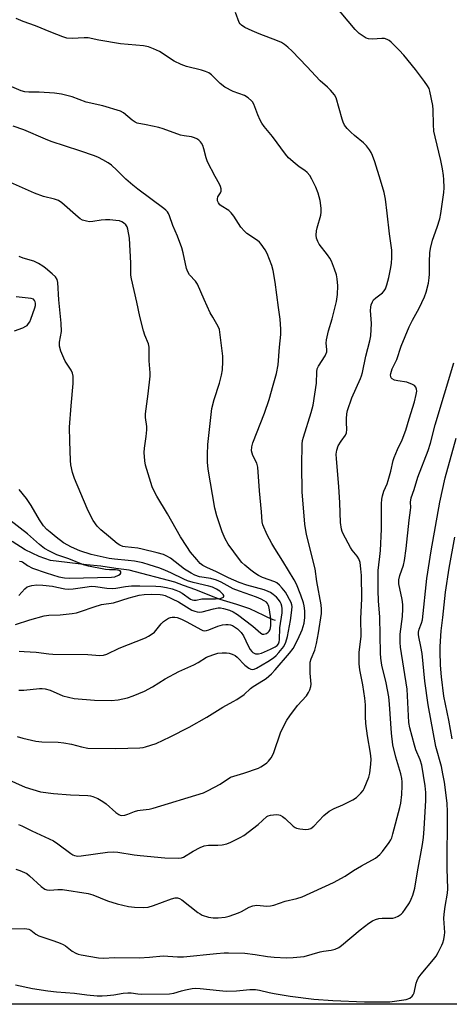
# Model space of a CAD drawing. Units: inches. Extents: x 1213768 to 1219767, y 525455 to 529456.
# Drawn here: x 1219127 to 1219272, y 525455 to 525788 of the extents above; entities that cross this region are included whole.
import ezdxf

# ---------------------------------------------------------------- set-up
doc = ezdxf.new("R2010")
doc.units = ezdxf.units.IN
doc.header["$MEASUREMENT"] = 0
for name, color, linetype in [('HYDRO-Single Line Stream', 4, 'Continuous'), ('NTRL-Trees', 3, 'Continuous'), ('Undefined', 1, 'Continuous')]:
    doc.layers.add(name, color=color, linetype=linetype)

msp = doc.modelspace()

# ---------------------------------------------------------------- linework, layer by layer
at = {"layer": 'HYDRO-Single Line Stream'}
msp.add_lwpolyline([(1219213.72, 525584.99), (1219212.94, 525585.21), (1219211.12, 525585.99), (1219209.8, 525586.69), (1219207.5, 525587.85), (1219205.1, 525588.97), (1219200.64, 525590.43), (1219195.09, 525592.13), (1219191.57, 525593.5), (1219186.86, 525595.41), (1219182.64, 525596.88), (1219179.7, 525597.94), (1219164.34, 525602.01), (1219159.82, 525602.61), (1219154.71, 525603.41), (1219149.9, 525603.79), (1219137.71, 525605.27), (1219133.88, 525606.64), (1219129.18, 525608.87), (1219124.78, 525611.68)], dxfattribs=at)
at = {"layer": 'NTRL-Trees'}
msp.add_lwpolyline([(1219270.75, 527776.05), (1219258.59, 527741.59), (1219186.21, 527691.81), (1219026.21, 527530.58), (1219025.33, 527457.78), (1219023.48, 527361.06), (1219046.25, 527164.59), (1219055.76, 527106.24), (1219060.5, 527077.15), (1219082.74, 527060.48), (1219111.94, 527052.87), (1219151.13, 527042.67), (1219211.13, 527047.57), (1219361.46, 527115.61), (1219472.03, 527159.84), (1219607.61, 527216.57), (1219708.59, 527244.44), (1219767.34, 527260.66), (1219767.22, 525455.18), (1215711.34, 525455.6)], dxfattribs=at)
at = {"layer": 'Undefined'}
for points, elevation in [([(1219120.24, 525532.61), (1219129.18, 525528.65), (1219131.73, 525527.8), (1219134.31, 525527.07), (1219138.69, 525526.47), (1219144.51, 525526.06), (1219150.34, 525525.75), (1219151.21, 525525.65), (1219152.06, 525525.46), (1219153.67, 525524.78), (1219155.46, 525523.8), (1219156.59, 525522.93), (1219159.83, 525520.11), (1219160.87, 525519.39), (1219161.31, 525519.19), (1219161.83, 525519.08), (1219162.88, 525519.14), (1219163.89, 525519.45), (1219166.09, 525520.38), (1219167.2, 525520.75), (1219168.03, 525520.89), (1219171.05, 525521.17), (1219172.46, 525521.49), (1219189.4, 525526.75), (1219190.98, 525527.48), (1219195.09, 525529.68), (1219198.59, 525531.95), (1219199.68, 525532.37), (1219203.06, 525533.32), (1219207.99, 525535.08), (1219208.75, 525535.45), (1219209.7, 525536.06), (1219210.82, 525536.89), (1219211.44, 525537.45), (1219212.27, 525538.56), (1219213.08, 525540.05), (1219215.57, 525547.34), (1219217.62, 525551.27), (1219218.57, 525552.75), (1219221.18, 525556.24), (1219224.2, 525559.49), (1219224.92, 525560.6), (1219225.36, 525561.59), (1219225.65, 525562.68), (1219225.76, 525563.51), (1219225.44, 525567.16), (1219225.43, 525569.46), (1219225.53, 525570.88), (1219225.81, 525571.97), (1219227.02, 525574.99), (1219227.67, 525577.22), (1219228.35, 525580.77), (1219229.3, 525587.35), (1219229.33, 525588.82), (1219229.19, 525590.26), (1219227.72, 525598.2), (1219227.13, 525602.43), (1219224.27, 525614.03), (1219223.62, 525617.58), (1219222.78, 525628.56), (1219222.61, 525637.44), (1219222.8, 525644.6), (1219222.93, 525645.88), (1219223.18, 525646.95), (1219225.84, 525655.37), (1219226.49, 525657.82), (1219227.66, 525665.27), (1219227.74, 525669.09), (1219227.89, 525670.11), (1219228.29, 525671), (1219230.5, 525674.55), (1219231.06, 525675.83), (1219231.13, 525676.61), (1219230.84, 525678.84), (1219230.96, 525679.95), (1219231.68, 525683.01), (1219232.86, 525686.99), (1219234.34, 525692.91), (1219234.66, 525695.23), (1219234.83, 525698.17), (1219234.64, 525700.5), (1219234.38, 525701.93), (1219233.73, 525703.83), (1219232.69, 525706.51), (1219232.15, 525707.52), (1219231.33, 525708.71), (1219228.57, 525712.24), (1219228.02, 525713.21), (1219227.64, 525714.25), (1219227.53, 525715.34), (1219227.61, 525716.73), (1219227.87, 525717.85), (1219229.05, 525722.04), (1219229.21, 525723.12), (1219229.24, 525724.44), (1219228.81, 525727.03), (1219228.19, 525729.52), (1219227.42, 525731.6), (1219226.06, 525734.25), (1219225.31, 525735.52), (1219224.45, 525736.52), (1219223.62, 525737.18), (1219221.77, 525738.4), (1219220.39, 525739.5), (1219218.2, 525741.46), (1219217.1, 525742.76), (1219212.72, 525748.7), (1219209.97, 525752.06), (1219209.13, 525753.22), (1219208.6, 525754.22), (1219207.8, 525756.04), (1219206.39, 525759.67), (1219206, 525760.37), (1219205.65, 525760.8), (1219204.52, 525761.73), (1219203.26, 525762.5), (1219199.44, 525763.94), (1219196.63, 525765.35), (1219195.05, 525766.63), (1219192.16, 525769.5), (1219191.22, 525770.17), (1219190.16, 525770.66), (1219188.78, 525771.15), (1219183.66, 525772.37), (1219181.84, 525772.99), (1219179.47, 525774.21), (1219174.6, 525777.39), (1219172.52, 525778.36), (1219170.8, 525779), (1219169.19, 525779.3), (1219161.39, 525780.07), (1219154.02, 525781.31), (1219150.47, 525782.03), (1219149.06, 525782.07), (1219145.07, 525781.85), (1219143.22, 525782), (1219141.85, 525782.43), (1219137.81, 525783.99), (1219132.7, 525786.12), (1219128.45, 525787.58), (1219126.1, 525788.56)], 260), ([(1219126.43, 525545.78), (1219128.41, 525545.2), (1219132.77, 525544.2), (1219134.82, 525544.01), (1219140.26, 525543.81), (1219142.24, 525543.59), (1219144.77, 525543.18), (1219148.19, 525542.21), (1219150.34, 525541.84), (1219159.78, 525541.65), (1219167.94, 525541.94), (1219169.02, 525542.06), (1219169.87, 525542.26), (1219173.48, 525543.43), (1219178.22, 525545.66), (1219184.64, 525548.97), (1219190.56, 525552.32), (1219195.96, 525555.7), (1219199.49, 525557.54), (1219200.75, 525558.28), (1219203.17, 525559.97), (1219205.34, 525561.98), (1219206.19, 525562.66), (1219209.75, 525564.8), (1219210.6, 525565.4), (1219212.36, 525566.98), (1219213.65, 525568.32), (1219218.54, 525573.96), (1219219.7, 525575.48), (1219221.31, 525578.59), (1219222.72, 525581.86), (1219223.44, 525584.09), (1219223.73, 525586.01), (1219223.66, 525588.25), (1219223.46, 525589.93), (1219223.25, 525590.97), (1219222.36, 525593.56), (1219220.81, 525597.24), (1219220.03, 525598.74), (1219216.24, 525605.06), (1219213.52, 525609.31), (1219212.48, 525611.08), (1219210.92, 525613.96), (1219209.44, 525617.33), (1219209.2, 525618.41), (1219209.08, 525621.78), (1219208.31, 525628.8), (1219207.79, 525636.8), (1219207.42, 525638.25), (1219206.14, 525640.75), (1219205.83, 525641.57), (1219205.64, 525642.42), (1219205.71, 525643.77), (1219206.05, 525645.13), (1219210.07, 525655.12), (1219211.66, 525659.74), (1219212.93, 525664.63), (1219214.14, 525668.58), (1219214.7, 525671.41), (1219215.11, 525677.39), (1219215.6, 525681.76), (1219215.58, 525683.48), (1219215.3, 525686.91), (1219214.73, 525690.8), (1219213.66, 525699.46), (1219213.01, 525703.37), (1219212.53, 525705.03), (1219210.97, 525709.13), (1219210.27, 525710.4), (1219208.89, 525712.3), (1219208.31, 525712.94), (1219207.66, 525713.49), (1219204.11, 525715.91), (1219203.23, 525716.62), (1219202.07, 525718.07), (1219199.69, 525721.74), (1219198.83, 525722.91), (1219197.94, 525723.66), (1219195.43, 525725.24), (1219194.99, 525725.62), (1219194.5, 525726.25), (1219194.19, 525726.96), (1219194.15, 525727.64), (1219194.33, 525728.28), (1219195.16, 525729.68), (1219195.36, 525730.15), (1219195.38, 525730.96), (1219195.2, 525731.78), (1219194.88, 525732.55), (1219193.35, 525735.2), (1219190.83, 525740.14), (1219190.35, 525741.5), (1219189.57, 525744.53), (1219189.15, 525745.62), (1219188.76, 525746.39), (1219188.43, 525746.84), (1219187.81, 525747.43), (1219187.13, 525747.92), (1219186.39, 525748.28), (1219185.38, 525748.52), (1219182.85, 525748.9), (1219181.71, 525749.15), (1219175.81, 525751.3), (1219174.39, 525751.73), (1219170.1, 525752.66), (1219167.03, 525753.2), (1219166.3, 525753.56), (1219165.37, 525754.2), (1219162.36, 525756.69), (1219161.36, 525757.21), (1219155.45, 525759.1), (1219149.79, 525760.35), (1219145.09, 525762.15), (1219141.39, 525762.95), (1219139.09, 525763.3), (1219133.88, 525763.72), (1219130.4, 525763.64), (1219129.09, 525763.79), (1219127.81, 525764.17), (1219124.69, 525765.48)], 258), ([(1219126.99, 525561.45), (1219128.72, 525561.44), (1219134.02, 525562.02), (1219134.87, 525562.03), (1219135.89, 525561.91), (1219137.65, 525561.39), (1219141.9, 525559.54), (1219143.79, 525559.02), (1219145.71, 525558.62), (1219152.64, 525558.01), (1219158.25, 525557.89), (1219160.56, 525558.19), (1219163.69, 525558.82), (1219165.65, 525559.5), (1219169.52, 525561.05), (1219172.24, 525562.57), (1219176.51, 525565.27), (1219181.04, 525567.79), (1219186.11, 525569.99), (1219187.6, 525570.8), (1219190.46, 525572.56), (1219192.61, 525573.42), (1219194.28, 525573.93), (1219195.75, 525574.11), (1219197.23, 525574.11), (1219198.06, 525573.96), (1219199.1, 525573.6), (1219200.08, 525573.13), (1219200.78, 525572.62), (1219203.43, 525569.84), (1219204.75, 525568.85), (1219205.46, 525568.53), (1219205.92, 525568.46), (1219206.6, 525568.56), (1219207.3, 525568.86), (1219211.17, 525571.12), (1219213.11, 525572.39), (1219213.96, 525573.16), (1219214.94, 525574.2), (1219216.06, 525575.5), (1219216.55, 525576.2), (1219217.21, 525577.71), (1219217.77, 525579.58), (1219218.79, 525585.04), (1219219.28, 525588.53), (1219219.34, 525589.68), (1219219.27, 525590.28), (1219219.01, 525591.07), (1219218.53, 525592.1), (1219217.72, 525593.6), (1219217.1, 525594.54), (1219216.06, 525595.88), (1219215.07, 525596.96), (1219214.18, 525597.72), (1219213.56, 525598.07), (1219209.39, 525599.54), (1219208.06, 525600.2), (1219206.78, 525600.95), (1219205.38, 525602), (1219203.38, 525603.69), (1219202.43, 525604.64), (1219201.55, 525605.67), (1219197.8, 525610.83), (1219196.72, 525612.58), (1219195.73, 525614.94), (1219193.89, 525620.39), (1219193.26, 525623.02), (1219191.05, 525636.21), (1219190.81, 525638.57), (1219190.75, 525641.14), (1219190.95, 525644.55), (1219192.26, 525656.64), (1219193.08, 525659.78), (1219194.8, 525665.24), (1219195.51, 525667.98), (1219195.83, 525669.73), (1219196, 525672.62), (1219195.98, 525674.36), (1219194.97, 525682.52), (1219194.79, 525683.37), (1219194.4, 525684.41), (1219192.54, 525687.54), (1219191.71, 525689.1), (1219189.64, 525693.58), (1219187.4, 525698.79), (1219186.75, 525699.72), (1219184.72, 525701.89), (1219184.1, 525702.95), (1219183.74, 525704.06), (1219182.61, 525709.3), (1219182.12, 525711.01), (1219180.69, 525714.93), (1219179.12, 525718.56), (1219177.94, 525721.9), (1219177.57, 525722.69), (1219177.25, 525723.17), (1219176.66, 525723.8), (1219176, 525724.35), (1219167.23, 525730.85), (1219165.55, 525732.19), (1219163.18, 525734.25), (1219160.17, 525737.34), (1219158.32, 525739.03), (1219157.2, 525739.78), (1219155.45, 525740.76), (1219153.92, 525741.54), (1219152.59, 525742.1), (1219147.67, 525743.89), (1219137.93, 525746.98), (1219136.03, 525747.74), (1219128.71, 525750.92), (1219125.11, 525752.2)], 256), ([(1219127.14, 525574.67), (1219128.81, 525574.47), (1219132.88, 525574.33), (1219137.13, 525573.73), (1219138.53, 525573.6), (1219150.34, 525573.49), (1219154.44, 525573.15), (1219155.66, 525573.25), (1219156.74, 525573.64), (1219160.98, 525575.63), (1219169.88, 525579.18), (1219170.88, 525579.64), (1219171.78, 525580.23), (1219172.82, 525581.1), (1219175.12, 525583.83), (1219175.95, 525584.63), (1219177.55, 525585.74), (1219178.29, 525586.05), (1219178.84, 525586.13), (1219179.7, 525586.1), (1219180.57, 525585.97), (1219181.97, 525585.49), (1219183.82, 525584.59), (1219188.49, 525581.95), (1219189.24, 525581.64), (1219189.7, 525581.55), (1219190.42, 525581.57), (1219191.19, 525581.78), (1219194.3, 525583.12), (1219195.9, 525583.58), (1219196.99, 525583.69), (1219197.8, 525583.68), (1219198.56, 525583.56), (1219199.23, 525583.31), (1219199.95, 525582.9), (1219200.9, 525582.21), (1219202.16, 525580.96), (1219202.98, 525579.76), (1219204.54, 525576.39), (1219205.24, 525575.13), (1219205.76, 525574.46), (1219206.15, 525574.14), (1219207.03, 525573.77), (1219208, 525573.71), (1219209.05, 525573.97), (1219212.05, 525575.3), (1219213.64, 525576.09), (1219214.29, 525576.56), (1219214.72, 525577.08), (1219215.01, 525577.76), (1219215.12, 525578.44), (1219215.26, 525582.55), (1219215.96, 525587.53), (1219216.02, 525589.02), (1219215.92, 525589.88), (1219215.69, 525590.67), (1219215.38, 525591.36), (1219214.83, 525592.13), (1219214.09, 525592.88), (1219213.01, 525593.77), (1219212.09, 525594.41), (1219211.34, 525594.81), (1219209.97, 525595.31), (1219204.09, 525596.93), (1219201.46, 525597.88), (1219197.88, 525599.46), (1219193.55, 525601.6), (1219190.73, 525602.81), (1219189.25, 525603.6), (1219188.35, 525604.27), (1219187.15, 525605.58), (1219185.08, 525608.12), (1219183.75, 525610.03), (1219181.7, 525613.24), (1219177.26, 525621.03), (1219173.68, 525627.07), (1219172.56, 525629.15), (1219172.1, 525630.23), (1219169.81, 525637.56), (1219169.6, 525638.98), (1219169.4, 525641.84), (1219169.46, 525643.28), (1219170.07, 525647.26), (1219170.3, 525649.53), (1219170.24, 525650.65), (1219169.85, 525653.64), (1219169.84, 525654.93), (1219170.74, 525661.6), (1219171.37, 525667.62), (1219171.36, 525668.76), (1219171.04, 525672.81), (1219171.07, 525677.44), (1219170.84, 525678.55), (1219169.56, 525681.51), (1219169.12, 525682.92), (1219167.96, 525687.84), (1219166.95, 525692.7), (1219165.06, 525700.58), (1219164.92, 525701.75), (1219164.88, 525705.9), (1219164.42, 525714.32), (1219163.87, 525717.38), (1219163.59, 525718.15), (1219163.15, 525718.78), (1219162.4, 525719.5), (1219161.78, 525719.88), (1219161.02, 525720.11), (1219159.84, 525720.28), (1219157.76, 525720.46), (1219156.29, 525720.46), (1219154.84, 525720.35), (1219152.07, 525719.95), (1219150.96, 525719.87), (1219149.87, 525720.01), (1219148.55, 525720.43), (1219147.8, 525720.82), (1219147.09, 525721.35), (1219141.53, 525726.26), (1219140.39, 525727.05), (1219139.05, 525727.52), (1219135.37, 525728.4), (1219132.34, 525729.47), (1219117.04, 525736.27)], 254), ([(1219125.94, 525583.6), (1219130.71, 525585.19), (1219135.55, 525586.58), (1219137.18, 525586.78), (1219141.04, 525586.94), (1219145.09, 525587.4), (1219146.52, 525587.64), (1219147.88, 525588.04), (1219152.48, 525589.66), (1219154.98, 525590.42), (1219159.04, 525591), (1219164.28, 525592.7), (1219167.66, 525593.51), (1219169.37, 525593.8), (1219171.74, 525593.94), (1219174.82, 525593.8), (1219175.59, 525593.67), (1219176.51, 525593.4), (1219180.93, 525591.32), (1219185.52, 525588.52), (1219186.47, 525588.13), (1219187.29, 525587.92), (1219188.13, 525587.82), (1219188.96, 525587.88), (1219192.8, 525588.93), (1219194.42, 525589.22), (1219195.19, 525589.22), (1219196.19, 525589.09), (1219198.17, 525588.51), (1219199.5, 525587.91), (1219200.96, 525586.97), (1219206.1, 525583.05), (1219208.84, 525580.73), (1219209.42, 525580.42), (1219209.83, 525580.36), (1219210.3, 525580.43), (1219210.75, 525580.61), (1219211.32, 525581.01), (1219211.61, 525581.35), (1219211.92, 525581.94), (1219212.17, 525583.2), (1219212.22, 525584.34), (1219212.13, 525585.5), (1219211.71, 525588.65), (1219211.49, 525589.77), (1219211.3, 525590.28), (1219211.03, 525590.73), (1219210.67, 525591.14), (1219209.97, 525591.66), (1219208.93, 525592.21), (1219207.3, 525592.93), (1219201.55, 525594.86), (1219199.44, 525595.65), (1219195.36, 525597.98), (1219193.79, 525598.68), (1219191.87, 525599.23), (1219188.08, 525599.78), (1219186.52, 525600.28), (1219185.24, 525600.98), (1219183.05, 525602.4), (1219178.3, 525606.03), (1219177.02, 525606.77), (1219175.96, 525607.26), (1219173.75, 525607.93), (1219168.68, 525609.16), (1219167.27, 525609.4), (1219163.01, 525609.89), (1219162.22, 525610.07), (1219161.19, 525610.46), (1219160.23, 525611.05), (1219157.34, 525613.55), (1219154.69, 525615.64), (1219153.51, 525616.94), (1219152.11, 525618.83), (1219151.31, 525620.32), (1219150.12, 525622.91), (1219145.83, 525633.06), (1219145.18, 525635), (1219144.65, 525637.63), (1219144.52, 525639.08), (1219144.22, 525645.59), (1219144.19, 525650.33), (1219144.69, 525657.6), (1219145.39, 525665.11), (1219145.41, 525667.65), (1219145.18, 525668.69), (1219144.76, 525669.63), (1219142.73, 525672.68), (1219142.19, 525673.68), (1219141.27, 525676.11), (1219140.78, 525677.76), (1219140.71, 525678.3), (1219140.73, 525679.11), (1219141.4, 525682.7), (1219141.38, 525685.5), (1219140.57, 525693.4), (1219140.23, 525699.31), (1219139.98, 525700.35), (1219139.4, 525701.23), (1219138.34, 525702.23), (1219136.09, 525704.14), (1219135.16, 525704.83), (1219133.7, 525705.74), (1219132.14, 525706.47), (1219128.45, 525707.51), (1219127.11, 525708.05)], 252), ([(1219125.58, 525682.92), (1219128.33, 525683.99), (1219129.35, 525684.49), (1219129.8, 525684.82), (1219130.3, 525685.39), (1219130.71, 525686.06), (1219131.07, 525686.86), (1219132.46, 525690.73), (1219132.62, 525691.53), (1219132.65, 525692.3), (1219132.58, 525692.78), (1219132.37, 525693.24), (1219131.94, 525693.63), (1219131.22, 525693.87), (1219126.12, 525694.44)], 250), ([(1219127.07, 525593.45), (1219129.04, 525595.71), (1219129.88, 525596.34), (1219131.46, 525596.83), (1219133.15, 525597), (1219135.18, 525596.92), (1219138.38, 525596.55), (1219139.82, 525596.32), (1219142.57, 525595.71), (1219143.94, 525595.57), (1219145.38, 525595.69), (1219150.06, 525596.41), (1219151.44, 525596.55), (1219152.88, 525596.51), (1219156.79, 525595.93), (1219158.62, 525595.81), (1219159.83, 525595.93), (1219163.12, 525596.52), (1219165.14, 525596.74), (1219167.97, 525596.77), (1219173.33, 525596.64), (1219175.02, 525596.49), (1219176.87, 525596.2), (1219178.79, 525595.73), (1219180.13, 525595.3), (1219181.17, 525594.83), (1219182.17, 525594.26), (1219185.07, 525592.18), (1219185.63, 525591.94), (1219186.13, 525591.84), (1219186.91, 525591.85), (1219188.83, 525592.28), (1219189.65, 525592.37), (1219193.44, 525592.36), (1219195.07, 525592.48), (1219195.99, 525592.75), (1219196.14, 525592.87), (1219196.3, 525593.19), (1219196.25, 525593.5), (1219196.06, 525593.79), (1219194.93, 525594.87), (1219193.84, 525595.6), (1219192.52, 525596.24), (1219191.25, 525596.65), (1219185.96, 525597.86), (1219184.02, 525598.42), (1219182.76, 525598.95), (1219178.4, 525601.13), (1219176.61, 525601.94), (1219174.65, 525602.7), (1219171.11, 525603.87), (1219168.89, 525604.5), (1219166.12, 525605.06), (1219163.93, 525605.33), (1219159.31, 525605.7), (1219157.59, 525605.96), (1219151.43, 525607.36), (1219147.64, 525608.55), (1219144.81, 525609.76), (1219142.14, 525611.31), (1219139.6, 525613.12), (1219137.57, 525614.83), (1219136.52, 525615.81), (1219135.4, 525617.06), (1219134, 525618.99), (1219131.19, 525623.86), (1219129.65, 525626.27), (1219127.09, 525629.31)], 250), ([(1219127.22, 525605.1), (1219127.88, 525604.99), (1219128.26, 525604.8), (1219129.95, 525603.6), (1219131.68, 525602.72), (1219136.29, 525601.08), (1219140.54, 525599.73), (1219142.45, 525599.38), (1219144.15, 525599.3), (1219158.34, 525599.65), (1219159.41, 525599.81), (1219160.69, 525600.29), (1219161.28, 525600.7), (1219161.49, 525601.05), (1219161.52, 525601.25), (1219161.49, 525601.44), (1219161.28, 525601.74), (1219160.47, 525602.05), (1219159.73, 525602.14), (1219157.62, 525602.15), (1219156.27, 525602.29), (1219150.53, 525603.42), (1219148.85, 525603.83), (1219143.92, 525605.82), (1219139.92, 525607.24), (1219137.38, 525608.39), (1219135.72, 525609.31), (1219134.01, 525610.65), (1219129.98, 525614.31), (1219124.03, 525618.91)], 248)]:
    msp.add_lwpolyline(points, dxfattribs=dict(at, elevation=elevation))
for points in [[(1219126.02, 525500.84, 264), (1219127.38, 525500.42, 264), (1219128.96, 525499.8, 264), (1219129.7, 525499.39, 264), (1219130.63, 525498.67, 264), (1219134.61, 525494.97, 264), (1219135.79, 525494.18, 264), (1219136.54, 525493.89, 264), (1219137.54, 525493.8, 264), (1219140.2, 525493.99, 264), (1219141.83, 525493.96, 264), (1219150.45, 525492.62, 264), (1219152.04, 525492.19, 264), (1219157, 525490.2, 264), (1219160.25, 525489.12, 264), (1219164.12, 525488.27, 264), (1219166.11, 525488.04, 264), (1219169.29, 525487.94, 264), (1219170.69, 525488.08, 264), (1219172.58, 525488.64, 264), (1219178.61, 525490.87, 264), (1219179.9, 525491.19, 264), (1219180.64, 525491.18, 264), (1219181.37, 525490.92, 264), (1219182.08, 525490.48, 264), (1219187.53, 525486.19, 264), (1219188.25, 525485.73, 264), (1219189, 525485.38, 264), (1219191.11, 525484.7, 264), (1219192.68, 525484.44, 264), (1219194.38, 525484.41, 264), (1219196.72, 525484.6, 264), (1219198.14, 525484.98, 264), (1219201.22, 525486.11, 264), (1219202.29, 525486.59, 264), (1219204.84, 525488, 264), (1219206.09, 525488.48, 264), (1219207.4, 525488.69, 264), (1219210.78, 525488.36, 264), (1219212.11, 525488.44, 264), (1219213.24, 525488.76, 264), (1219217.08, 525490.11, 264), (1219220.96, 525490.99, 264), (1219222.75, 525491.57, 264), (1219233.4, 525496.42, 264), (1219237.29, 525498.55, 264), (1219240.1, 525500.4, 264), (1219242.82, 525502.04, 264), (1219247.52, 525504.62, 264), (1219248.98, 525505.81, 264), (1219249.92, 525506.84, 264), (1219252.14, 525509.86, 264), (1219252.75, 525510.85, 264), (1219253.06, 525511.53, 264), (1219253.46, 525512.8, 264), (1219255.78, 525521.73, 264), (1219256.07, 525523.2, 264), (1219256.47, 525526.16, 264), (1219256.6, 525529.05, 264), (1219256.55, 525530.48, 264), (1219256.43, 525531.56, 264), (1219256.11, 525533.16, 264), (1219254.43, 525538.72, 264), (1219253.38, 525542.95, 264), (1219252.91, 525546.87, 264), (1219252.28, 525556.72, 264), (1219252.04, 525559.2, 264), (1219251.14, 525563.89, 264), (1219249.75, 525569.91, 264), (1219249.4, 525572.22, 264), (1219249.3, 525573.94, 264), (1219249, 525586.14, 264), (1219248.62, 525591.64, 264), (1219248.48, 525595.17, 264), (1219248.5, 525601.9, 264), (1219248.65, 525603.81, 264), (1219249.05, 525606.69, 264), (1219249.23, 525608.63, 264), (1219249.55, 525615.85, 264), (1219249.58, 525624.44, 264), (1219249.7, 525626.06, 264), (1219249.88, 525627.14, 264), (1219250.37, 525628.78, 264), (1219251.46, 525631.26, 264), (1219251.85, 525632.33, 264), (1219252.69, 525635.48, 264), (1219253.48, 525639.05, 264), (1219253.82, 525640.15, 264), (1219254.94, 525642.88, 264), (1219256.58, 525646.05, 264), (1219257.8, 525649.4, 264), (1219258.9, 525653.23, 264), (1219260.7, 525658.99, 264), (1219261.32, 525661.45, 264), (1219261.49, 525662.54, 264), (1219261.44, 525663.28, 264), (1219261.22, 525663.91, 264), (1219260.72, 525664.45, 264), (1219260.02, 525664.86, 264), (1219258.15, 525665.58, 264), (1219255.08, 525666, 264), (1219253.96, 525666.32, 264), (1219253.23, 525666.69, 264), (1219252.89, 525667.05, 264), (1219252.69, 525667.52, 264), (1219252.64, 525668.02, 264), (1219252.7, 525668.53, 264), (1219253.2, 525670.07, 264), (1219254.74, 525673.27, 264), (1219256.25, 525677.79, 264), (1219258.99, 525684.33, 264), (1219260.05, 525686.54, 264), (1219262.31, 525690.63, 264), (1219264.06, 525694.45, 264), (1219264.68, 525696.09, 264), (1219265.43, 525699.09, 264), (1219265.74, 525700.9, 264), (1219265.81, 525702.09, 264), (1219265.77, 525706.35, 264), (1219265.94, 525709.34, 264), (1219266.12, 525710.82, 264), (1219266.81, 525713.63, 264), (1219268.41, 525718.06, 264), (1219269.28, 525720.83, 264), (1219269.61, 525722.59, 264), (1219270.64, 525729.71, 264), (1219270.74, 525731.29, 264), (1219270.67, 525734.13, 264), (1219270.55, 525735.55, 264), (1219270.21, 525737.8, 264), (1219269.69, 525740.62, 264), (1219267.68, 525748.59, 264), (1219267.28, 525750.5, 264), (1219267.14, 525752.79, 264), (1219267.07, 525757.68, 264), (1219266.91, 525759.12, 264), (1219265.91, 525764.07, 264), (1219265.64, 525764.89, 264), (1219265.17, 525765.85, 264), (1219264.15, 525767.33, 264), (1219261.06, 525771.37, 264), (1219257.14, 525776.22, 264), (1219255.55, 525777.92, 264), (1219252.89, 525780.57, 264), (1219252.23, 525781.11, 264), (1219251.53, 525781.49, 264), (1219250.55, 525781.79, 264), (1219249.75, 525781.88, 264), (1219246.59, 525781.6, 264), (1219245.24, 525781.7, 264), (1219244.45, 525781.99, 264), (1219243.7, 525782.38, 264), (1219242.06, 525783.49, 264), (1219240.73, 525784.85, 264), (1219233.59, 525793.28, 264)], [(1219126.89, 525515.98, 262), (1219128.04, 525515.57, 262), (1219131.36, 525513.84, 262), (1219138.75, 525510.42, 262), (1219140.18, 525509.48, 262), (1219144.55, 525506.17, 262), (1219145.29, 525505.73, 262), (1219145.82, 525505.52, 262), (1219146.96, 525505.34, 262), (1219148.12, 525505.39, 262), (1219156.96, 525506.68, 262), (1219159.03, 525506.76, 262), (1219160.5, 525506.62, 262), (1219166.01, 525505.75, 262), (1219168.06, 525505.5, 262), (1219176.32, 525504.76, 262), (1219181.1, 525504.63, 262), (1219181.97, 525504.73, 262), (1219182.63, 525504.96, 262), (1219185.91, 525506.98, 262), (1219188.3, 525508.18, 262), (1219189.67, 525508.73, 262), (1219191.07, 525508.97, 262), (1219194.3, 525508.97, 262), (1219195.7, 525509.1, 262), (1219197.34, 525509.44, 262), (1219198.67, 525509.99, 262), (1219201.78, 525511.56, 262), (1219203.02, 525512.31, 262), (1219207.95, 525515.99, 262), (1219210.88, 525518.67, 262), (1219211.34, 525518.95, 262), (1219212.12, 525519.19, 262), (1219214.07, 525519.38, 262), (1219214.88, 525519.32, 262), (1219215.39, 525519.16, 262), (1219216.1, 525518.72, 262), (1219216.99, 525518.01, 262), (1219219.73, 525515.46, 262), (1219220.39, 525515.01, 262), (1219220.86, 525514.79, 262), (1219221.99, 525514.53, 262), (1219224.05, 525514.35, 262), (1219224.9, 525514.38, 262), (1219225.67, 525514.61, 262), (1219226.72, 525515.48, 262), (1219230.07, 525519.04, 262), (1219231.86, 525520.5, 262), (1219233.55, 525521.44, 262), (1219236.56, 525522.68, 262), (1219239.95, 525524.34, 262), (1219241.15, 525525.15, 262), (1219242.64, 525526.56, 262), (1219243.38, 525527.46, 262), (1219243.78, 525528.21, 262), (1219245.25, 525531.98, 262), (1219245.61, 525533.39, 262), (1219245.96, 525536.37, 262), (1219246.05, 525538.14, 262), (1219245.9, 525540.12, 262), (1219244.8, 525545.94, 262), (1219244.32, 525550.15, 262), (1219244.16, 525552.52, 262), (1219244.14, 525556.52, 262), (1219243.98, 525558.68, 262), (1219243.25, 525563.22, 262), (1219242.24, 525568.36, 262), (1219242.01, 525570.37, 262), (1219242.04, 525574.15, 262), (1219242.67, 525579.66, 262), (1219242.61, 525585.5, 262), (1219242.96, 525592.42, 262), (1219242.8, 525600.16, 262), (1219242.63, 525602.51, 262), (1219242.35, 525604.56, 262), (1219241.98, 525605.84, 262), (1219241.4, 525606.76, 262), (1219239.72, 525608.78, 262), (1219239.06, 525609.73, 262), (1219236.63, 525614.33, 262), (1219236.29, 525615.12, 262), (1219236.05, 525615.93, 262), (1219235.76, 525618.17, 262), (1219235.55, 525624.84, 262), (1219235.2, 525630.29, 262), (1219234.35, 525639.72, 262), (1219234.28, 525641.2, 262), (1219234.45, 525642.62, 262), (1219234.97, 525644.03, 262), (1219235.92, 525645.67, 262), (1219237.43, 525647.73, 262), (1219237.79, 525648.48, 262), (1219237.92, 525649.61, 262), (1219237.73, 525651.99, 262), (1219237.73, 525653.16, 262), (1219237.88, 525654.88, 262), (1219238.11, 525655.99, 262), (1219239.56, 525660.28, 262), (1219242.47, 525666.8, 262), (1219242.84, 525667.78, 262), (1219243.13, 525668.89, 262), (1219244.3, 525674.44, 262), (1219245.6, 525679.58, 262), (1219245.93, 525681.3, 262), (1219246.25, 525685.42, 262), (1219245.92, 525689.86, 262), (1219245.96, 525690.93, 262), (1219246.1, 525691.71, 262), (1219246.49, 525692.75, 262), (1219246.93, 525693.41, 262), (1219247.71, 525694.14, 262), (1219249.96, 525695.8, 262), (1219250.5, 525696.46, 262), (1219250.93, 525697.19, 262), (1219251.41, 525698.54, 262), (1219252.07, 525701.05, 262), (1219252.62, 525703.82, 262), (1219252.92, 525705.77, 262), (1219253.09, 525707.72, 262), (1219253.03, 525710.26, 262), (1219252.31, 525715.81, 262), (1219251.54, 525722.74, 262), (1219250.88, 525727.54, 262), (1219250.44, 525729.72, 262), (1219249.27, 525733.92, 262), (1219247.3, 525740.1, 262), (1219246.56, 525742.21, 262), (1219246.12, 525743.22, 262), (1219245.53, 525744.18, 262), (1219244.52, 525745.54, 262), (1219243.5, 525746.56, 262), (1219240.48, 525748.99, 262), (1219239.17, 525750.17, 262), (1219237.94, 525751.41, 262), (1219237.13, 525752.55, 262), (1219236.62, 525753.53, 262), (1219236.25, 525754.59, 262), (1219234.22, 525761.78, 262), (1219233.68, 525762.78, 262), (1219232.37, 525764.34, 262), (1219231.34, 525765.36, 262), (1219228.84, 525767.52, 262), (1219224.33, 525772.38, 262), (1219219.36, 525777.54, 262), (1219217.91, 525778.92, 262), (1219216.79, 525779.84, 262), (1219215.8, 525780.45, 262), (1219214.49, 525781.06, 262), (1219208.26, 525783.4, 262), (1219205.91, 525784.4, 262), (1219203.36, 525785.6, 262), (1219202.22, 525786.34, 262), (1219201.79, 525786.83, 262), (1219201.53, 525787.26, 262), (1219200.29, 525790.61, 262)], [(1219123.8, 525480.76, 266), (1219129.06, 525480.78, 266), (1219130.38, 525480.57, 266), (1219131.06, 525480.24, 266), (1219132.75, 525478.93, 266), (1219133.78, 525478.35, 266), (1219138.85, 525476.7, 266), (1219140.99, 525475.9, 266), (1219142.02, 525475.44, 266), (1219142.74, 525474.97, 266), (1219145.02, 525473.16, 266), (1219146.23, 525472.43, 266), (1219147.02, 525472.16, 266), (1219148.11, 525471.92, 266), (1219153.95, 525470.91, 266), (1219155.6, 525470.8, 266), (1219159.31, 525470.97, 266), (1219167.67, 525470.93, 266), (1219171.15, 525471.15, 266), (1219175.83, 525471.61, 266), (1219180.68, 525471.29, 266), (1219182.71, 525471.25, 266), (1219193.79, 525472.38, 266), (1219196.37, 525472.59, 266), (1219197.83, 525472.63, 266), (1219203.43, 525472.47, 266), (1219206.85, 525472.01, 266), (1219211.06, 525471.32, 266), (1219213.31, 525471.08, 266), (1219217.46, 525470.85, 266), (1219219.77, 525470.97, 266), (1219223.5, 525471.37, 266), (1219228.87, 525472.95, 266), (1219229.97, 525473.17, 266), (1219232.6, 525473.46, 266), (1219233.94, 525473.84, 266), (1219235.17, 525474.41, 266), (1219236.11, 525475.02, 266), (1219242.42, 525480.42, 266), (1219245.26, 525482.59, 266), (1219246.59, 525483.47, 266), (1219247.58, 525483.9, 266), (1219248.66, 525484.18, 266), (1219249.84, 525484.27, 266), (1219253.39, 525484.34, 266), (1219254.23, 525484.53, 266), (1219255.25, 525485.01, 266), (1219256.18, 525485.63, 266), (1219256.78, 525486.23, 266), (1219257.62, 525487.38, 266), (1219259.03, 525489.55, 266), (1219259.66, 525490.78, 266), (1219260.2, 525492.05, 266), (1219260.85, 525494.46, 266), (1219261.73, 525500.04, 266), (1219263.47, 525509.23, 266), (1219263.81, 525511.64, 266), (1219264.03, 525514.57, 266), (1219264.53, 525524.09, 266), (1219264.58, 525526.77, 266), (1219264.32, 525529.12, 266), (1219263.16, 525536.06, 266), (1219262.62, 525537.84, 266), (1219261.21, 525541.3, 266), (1219260.72, 525542.78, 266), (1219259.21, 525548.67, 266), (1219258.87, 525550.45, 266), (1219258.25, 525561.76, 266), (1219256.03, 525575.96, 266), (1219255.84, 525577.56, 266), (1219255.84, 525580.39, 266), (1219256.71, 525586.36, 266), (1219256.85, 525588.93, 266), (1219256.76, 525590.35, 266), (1219256.54, 525592.04, 266), (1219255.44, 525597.44, 266), (1219255.41, 525598.8, 266), (1219255.76, 525600.17, 266), (1219257.06, 525603.73, 266), (1219257.41, 525605.31, 266), (1219257.92, 525609.33, 266), (1219258.89, 525618.89, 266), (1219259.41, 525622.33, 266), (1219259.46, 525623.19, 266), (1219259.38, 525625.05, 266), (1219259.64, 525626.46, 266), (1219260.61, 525629.29, 266), (1219261.88, 525633.45, 266), (1219265.37, 525642.54, 266), (1219266.19, 525644.97, 266), (1219267.75, 525651.2, 266), (1219274.07, 525672.12, 266)], [(1219125.95, 525461.76, 268), (1219131.61, 525460.48, 268), (1219136.84, 525459.69, 268), (1219139.7, 525459.35, 268), (1219145.86, 525458.95, 268), (1219149.95, 525458.38, 268), (1219153.47, 525458.07, 268), (1219155.22, 525458, 268), (1219156.9, 525458.12, 268), (1219159.14, 525458.39, 268), (1219162.25, 525458.96, 268), (1219163.86, 525459.1, 268), (1219164.95, 525459.05, 268), (1219167.2, 525458.71, 268), (1219168.37, 525458.61, 268), (1219177.92, 525458.73, 268), (1219179.41, 525458.96, 268), (1219181.94, 525459.78, 268), (1219183.36, 525460.12, 268), (1219185.64, 525460.56, 268), (1219186.8, 525460.65, 268), (1219188.28, 525460.55, 268), (1219194.81, 525459.81, 268), (1219197.09, 525459.65, 268), (1219200.56, 525459.74, 268), (1219205.09, 525460.19, 268), (1219206.99, 525460.22, 268), (1219208.39, 525459.99, 268), (1219211.6, 525459.12, 268), (1219213.27, 525458.79, 268), (1219218.67, 525457.98, 268), (1219226.73, 525456.97, 268), (1219233.17, 525456.52, 268), (1219243.89, 525455.97, 268), (1219252.41, 525456.05, 268), (1219254.72, 525456.31, 268), (1219257.88, 525456.79, 268), (1219259.11, 525457.24, 268), (1219259.96, 525457.9, 268), (1219260.26, 525458.34, 268), (1219260.59, 525459.11, 268), (1219261.34, 525462.35, 268), (1219261.61, 525463.19, 268), (1219261.98, 525463.97, 268), (1219263.01, 525465.39, 268), (1219267.13, 525470.29, 268), (1219268.01, 525471.43, 268), (1219268.72, 525472.66, 268), (1219270, 525475.21, 268), (1219270.33, 525476, 268), (1219270.63, 525477.15, 268), (1219270.89, 525478.61, 268), (1219270.96, 525479.47, 268), (1219270.7, 525484.19, 268), (1219270.71, 525485.64, 268), (1219271.09, 525488.26, 268), (1219271.9, 525492.8, 268), (1219272.04, 525494.2, 268), (1219271.83, 525501.12, 268), (1219271.88, 525520.29, 268), (1219271.76, 525523.21, 268), (1219270.82, 525530.32, 268), (1219270.35, 525533.15, 268), (1219269.81, 525535.6, 268), (1219267.93, 525542.36, 268), (1219265.39, 525556.42, 268), (1219264.27, 525564.47, 268), (1219263.29, 525573.87, 268), (1219262.92, 525576.18, 268), (1219262.2, 525579.42, 268), (1219262.09, 525580.23, 268), (1219262.12, 525581.04, 268), (1219262.35, 525582.11, 268), (1219263.12, 525584.13, 268), (1219263.39, 525585.22, 268), (1219264.93, 525599.15, 268), (1219266.42, 525608.5, 268), (1219269.25, 525625.03, 268), (1219271.09, 525633.2, 268), (1219274.82, 525646.69, 268)], [(1219273.47, 525544.94, 270), (1219272.38, 525551.23, 270), (1219270.7, 525559.37, 270), (1219269.82, 525565.99, 270), (1219269.53, 525569.84, 270), (1219269.41, 525574.5, 270), (1219269.44, 525576.25, 270), (1219269.77, 525581.51, 270), (1219270.32, 525586.03, 270), (1219271.17, 525594.6, 270), (1219272.44, 525602.64, 270), (1219274.4, 525613.2, 270)]]:
    msp.add_polyline3d(points, dxfattribs=at)

doc.saveas('drawing.dxf')
